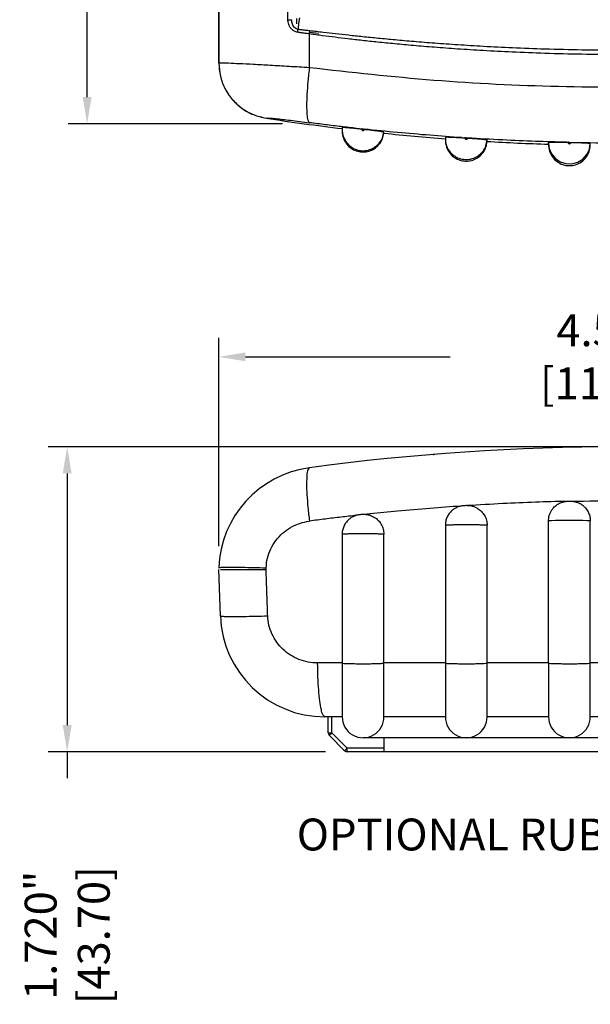
# Model space of a CAD drawing. Units: inches. Extents: x 4.6 to 74.7, y 16.1 to 54.6.
# Drawn here: x 46.4 to 49.6, y 36.8 to 42.4 of the extents above; entities that cross this region are included whole.
import ezdxf

# ---------------------------------------------------------------- set-up
doc = ezdxf.new("R2010")
doc.units = ezdxf.units.IN
doc.header["$LTSCALE"] = 0.04
doc.header["$MEASUREMENT"] = 0
for name, color, linetype in [('dim', 7, 'Continuous'), ('RUBBERBOOT_DXF_CONTINUOUS_LINE', 7, 'Continuous'), ('TEXT', 7, 'Continuous')]:
    doc.layers.add(name, color=color, linetype=linetype)
doc.styles.add('CALLOUT', font='Romant.shx')
doc.styles.get("Standard").update_dxf_attribs({"font": 'romans.shx', "width": 0.8})
doc.dimstyles.get("Standard").update_dxf_attribs({"dimtxt": 0.18, "dimasz": 0.15, "dimexe": 0.108, "dimexo": 0.1225, "dimgap": 0.09, "dimtad": 0, "dimdec": 3, "dimzin": 0, "dimdsep": 46, "dimtxsty": 'Standard', "dimcen": 0.09, "dimadec": 0, "dimazin": 0, "dimtfac": 1, "dimtdec": 3, "dimtofl": 0, "dimtmove": 0, "dimatfit": 3, "dimfxl": 1, "dimtolj": 1, "dimtzin": 0, "dimarcsym": 0})

# ---------------------------------------------------------------- blocks, each defined once
blk = doc.blocks.new('*D81')
at = {"layer": 'TEXT', "color": 0, "lineweight": -2, "transparency": 16777216}
for p, q in [((47.8661, 50.1405), (46.6251, 50.1405)), ((46.7331, 49.9905), (46.7331, 46.9381)), ((46.7331, 41.9571), (46.7331, 45.0095)), ((47.8363, 41.8071), (46.6251, 41.8071))]:
    blk.add_line(p, q, dxfattribs=at)
at = {"layer": 'TEXT', "color": 0, "transparency": 16777216}
for points in [[(46.7081, 49.9905), (46.7581, 49.9905), (46.7331, 50.1405)], [(46.7081, 41.9571), (46.7581, 41.9571), (46.7331, 41.8071)]]:
    blk.add_solid(points, dxfattribs=at)
at = {"layer": 'TEXT', "color": 0, "transparency": 16777216, "insert": (46.7331, 45.9738), "char_height": 0.18, "attachment_point": 5, "rotation": 90}
blk.add_mtext('\\A1;8.333" [211.67]', dxfattribs=at)
blk = doc.blocks.new('*D83')
at = {"layer": 'TEXT', "color": 0, "lineweight": -2, "transparency": 16777216}
for p, q in [((47.477, 39.4238), (47.477, 40.5996)), ((52.0196, 39.4238), (52.0196, 40.5996)), ((47.627, 40.4916), (48.784, 40.4916)), ((51.8696, 40.4916), (50.7126, 40.4916))]:
    blk.add_line(p, q, dxfattribs=at)
at = {"layer": 'TEXT', "color": 0, "transparency": 16777216}
for points in [[(47.627, 40.5166), (47.627, 40.4666), (47.477, 40.4916)], [(51.8696, 40.5166), (51.8696, 40.4666), (52.0196, 40.4916)]]:
    blk.add_solid(points, dxfattribs=at)
at = {"layer": 'TEXT', "color": 0, "transparency": 16777216, "insert": (49.7483, 40.4916), "char_height": 0.18, "attachment_point": 5}
blk.add_mtext('\\A1;4.543" [115.38]', dxfattribs=at)
blk = doc.blocks.new('*D84')
at = {"layer": 'TEXT', "color": 0, "lineweight": -2, "transparency": 16777216}
for p, q in [((49.6258, 39.9837), (46.5125, 39.9837)), ((46.6205, 39.8337), (46.6205, 38.4133)), ((48.0789, 38.2633), (46.5125, 38.2633)), ((46.6205, 38.2633), (46.6205, 38.1133))]:
    blk.add_line(p, q, dxfattribs=at)
at = {"layer": 'TEXT', "color": 0, "transparency": 16777216}
for points in [[(46.5955, 39.8337), (46.6455, 39.8337), (46.6205, 39.9837)], [(46.5955, 38.4133), (46.6455, 38.4133), (46.6205, 38.2633)]]:
    blk.add_solid(points, dxfattribs=at)
at = {"layer": 'TEXT', "color": 0, "transparency": 16777216, "insert": (46.6205, 37.2278), "char_height": 0.18, "attachment_point": 5, "rotation": 90}
blk.add_mtext('\\A1;1.720" [43.70]', dxfattribs=at)

msp = doc.modelspace()

# ---------------------------------------------------------------- linework, layer by layer
at = {"color": 7, "linetype": 'Continuous'}
for p, q in [((49.3389, 38.7641), (49.3389, 39.5665)), ((49.5751, 38.764), (49.5751, 39.5665)), ((48.7562, 39.5413), (48.7562, 38.7641)), ((48.9922, 38.7641), (48.9922, 39.5416)), ((48.1735, 39.4909), (48.1735, 38.7641)), ((48.1735, 39.4909), (48.1735, 39.4909)), ((48.4091, 38.7641), (48.4091, 39.4914)), ((47.4858, 39.0301), (47.4767, 39.2908)), ((48.1735, 38.4601), (48.076, 38.4601)), ((48.0948, 38.3698), (48.0948, 38.4601)), ((48.1735, 38.4604), (48.1735, 38.4601)), ((48.7562, 38.4601), (48.4097, 38.4601)), ((48.7562, 38.4602), (48.7562, 38.4601)), ((49.3389, 38.4601), (48.9924, 38.4601)), ((49.3389, 38.4601), (49.3389, 38.4601)), ((49.9215, 38.4601), (49.5751, 38.4601)), ((48.1874, 38.269), (48.1005, 38.3559)), ((51.205, 38.342), (48.2916, 38.342)), ((48.4097, 38.342), (48.4097, 38.2633)), ((51.2953, 38.2633), (48.2014, 38.2633))]:
    msp.add_line(p, q, dxfattribs=at)
at = {"color": 9, "linetype": 'Continuous'}
for p, q in [((47.7437, 39.2908), (47.744, 39.3013)), ((48.1743, 38.7641), (48.0351, 38.7641)), ((48.7565, 38.7641), (48.4091, 38.7641)), ((49.3389, 38.7641), (48.9922, 38.7641)), ((49.9216, 38.7641), (49.5751, 38.7641)), ((48.1145, 38.3698), (48.1145, 38.4601)), ((48.0948, 38.3698), (48.1145, 38.3698)), ((48.1005, 38.3559), (48.1145, 38.3698)), ((48.2014, 38.283), (48.1145, 38.3698)), ((48.1874, 38.269), (48.2014, 38.283)), ((48.2014, 38.2633), (48.2014, 38.283)), ((48.4097, 38.283), (48.2014, 38.283))]:
    msp.add_line(p, q, dxfattribs=at)
msp.add_lwpolyline([(49.3389, 39.5665), (49.3428, 39.5675), (49.3561, 39.5686), (49.3775, 39.5695), (49.4054, 39.5702), (49.4375, 39.5705), (49.4713, 39.5706), (49.5038, 39.5702), (49.5325, 39.5696), (49.5551, 39.5688), (49.5697, 39.5677), (49.5751, 39.5665)], dxfattribs=at)
at = {"color": 7, "linetype": 'Continuous'}
for centre, radius, start, end in [((49.7483, 26.7779), 13.2058, 82.34208, 97.65792), ((48.0672, 39.2807), 0.5905, 97.6579, 178), ((48.076, 39.0507), 0.5905, 182, 270), ((48.2916, 38.4601), 0.1181, 179.9853, 0), ((48.8743, 38.4601), 0.1181, 179.9894, 0), ((49.457, 38.4601), 0.1181, 179.9958, 0), ((48.1145, 38.3698), 0.0197, 180, 225), ((48.2014, 38.283), 0.0197, 225, 270)]:
    msp.add_arc(centre, radius, start, end, dxfattribs=at)
at = {"color": 40, "linetype": 'Continuous', "extrusion": (-0.080017, 0.996793, 0)}
for points in [[(48.6871, 39.941, -3.7253), (48.69, 39.9413, -3.7255), (48.693, 39.9415, -3.7257), (48.6959, 39.9417, -3.726)], [(48.6959, 39.9417, 3.726), (48.693, 39.9415, 3.7257), (48.69, 39.9413, 3.7255), (48.6871, 39.941, 3.7253)]]:
    msp.add_open_spline(points, degree=3, dxfattribs=at)
at = {"color": 9, "linetype": 'Continuous'}
for points, knots in [([(47.9885, 39.866), (47.9853, 39.8623), (47.9751, 39.8509), (47.9746, 39.8179), (47.9716, 39.7721), (47.9744, 39.7111), (47.9795, 39.6406), (47.9854, 39.5907), (47.9885, 39.5648)], [0, 0, 0, 0, 0.0142095, 0.0451368, 0.092849, 0.1547424, 0.2270594, 0.305306, 0.305306, 0.305306, 0.305306]), ([(49.4398, 39.6762), (49.3818, 39.6747), (49.2618, 39.6715), (49.0756, 39.6636), (48.9474, 39.6558), (48.8811, 39.6518)], [0, 0, 0, 0, 0.1740686, 0.3598922, 0.5592268, 0.5592268, 0.5592268, 0.5592268]), ([(49.4662, 39.6768), (49.5603, 39.6783), (49.7483, 39.6812), (49.9364, 39.6783), (50.0305, 39.6768)], [0, 0, 0, 0, 0.2821152, 0.5642948, 0.5642948, 0.5642948, 0.5642948]), ([(48.8455, 39.6496), (48.7866, 39.6454), (48.6666, 39.6369), (48.4955, 39.6222), (48.3834, 39.6104), (48.3322, 39.605)], [0, 0, 0, 0, 0.1771213, 0.3607475, 0.5152488, 0.5152488, 0.5152488, 0.5152488]), ([(47.744, 39.3013), (47.7458, 39.3196), (47.7493, 39.3563), (47.7686, 39.4087), (47.7974, 39.4564), (47.8357, 39.4976), (47.8815, 39.5303), (47.933, 39.5543), (47.97, 39.5613), (47.9885, 39.5648)], [0, 0, 0, 0, 0.0549812, 0.1102249, 0.1657052, 0.2214534, 0.2774995, 0.3338019, 0.3901789, 0.3901789, 0.3901789, 0.3901789]), ([(48.255, 39.5971), (48.2258, 39.5938), (48.1669, 39.5871), (48.0781, 39.5764), (48.0185, 39.5687), (47.9885, 39.5648)], [0, 0, 0, 0, 0.0881805, 0.177637, 0.2683931, 0.2683931, 0.2683931, 0.2683931]), ([(48.7563, 39.5413), (48.7572, 39.5416), (48.7618, 39.5434), (48.7737, 39.5431), (48.7933, 39.5446), (48.8197, 39.545), (48.8504, 39.5455), (48.8831, 39.5455), (48.9151, 39.5452), (48.9438, 39.5448), (48.9668, 39.5438), (48.9824, 39.5434), (48.9899, 39.542), (48.9922, 39.5416)], [0, 0, 0, 0, 0.0027944, 0.0146902, 0.0349884, 0.0620557, 0.0936944, 0.1273308, 0.1602274, 0.1897082, 0.2133776, 0.2293197, 0.2362787, 0.2362787, 0.2362787, 0.2362787]), ([(48.1742, 39.4907), (48.1745, 39.491), (48.1775, 39.4938), (48.1892, 39.4918), (48.2068, 39.4945), (48.2326, 39.4944), (48.2628, 39.4951), (48.2954, 39.4951), (48.3277, 39.4949), (48.357, 39.4945), (48.381, 39.4936), (48.3978, 39.4931), (48.4063, 39.4918), (48.4091, 39.4914)], [0, 0, 0, 0, 0.001447, 0.0119435, 0.0310326, 0.0571848, 0.0882778, 0.1217827, 0.1549727, 0.1851477, 0.2098555, 0.2270935, 0.23549, 0.23549, 0.23549, 0.23549]), ([(47.477, 39.3013), (47.48, 39.302), (47.4913, 39.3047), (47.5169, 39.3041), (47.5574, 39.3051), (47.6111, 39.3043), (47.6748, 39.3033), (47.7202, 39.302), (47.744, 39.3013)], [0, 0, 0, 0, 0.0090213, 0.0348615, 0.0762369, 0.1308741, 0.195748, 0.267261, 0.267261, 0.267261, 0.267261]), ([(47.7529, 39.0301), (47.7519, 39.059), (47.7499, 39.117), (47.7468, 39.2039), (47.7447, 39.2619), (47.7437, 39.2908)], [0, 0, 0, 0, 0.0869875, 0.173965, 0.2609325, 0.2609325, 0.2609325, 0.2609325]), ([(47.4858, 39.0301), (47.4887, 39.0294), (47.5, 39.0266), (47.5257, 39.0273), (47.5662, 39.0262), (47.6199, 39.027), (47.6836, 39.0281), (47.7291, 39.0294), (47.7529, 39.0301)], [0, 0, 0, 0, 0.0090289, 0.0348901, 0.0762976, 0.1309744, 0.1958909, 0.267444, 0.267444, 0.267444, 0.267444]), ([(48.0351, 38.7641), (48.017, 38.7651), (47.9809, 38.767), (47.9287, 38.7827), (47.8804, 38.8071), (47.8377, 38.8402), (47.8023, 38.8807), (47.7757, 38.927), (47.7578, 38.9773), (47.7546, 39.0125), (47.7529, 39.0301)], [0, 0, 0, 0, 0.0540936, 0.1081816, 0.1620892, 0.2157403, 0.2691308, 0.3222798, 0.3752054, 0.4279094, 0.4279094, 0.4279094, 0.4279094]), ([(48.076, 38.4601), (48.0722, 38.4633), (48.0603, 38.4735), (48.0551, 38.5069), (48.0459, 38.5528), (48.0404, 38.6149), (48.0361, 38.6866), (48.0354, 38.7376), (48.0351, 38.7641)], [0, 0, 0, 0, 0.014583, 0.0462217, 0.0949613, 0.1580787, 0.2316541, 0.3110117, 0.3110117, 0.3110117, 0.3110117]), ([(48.1741, 38.7643), (48.1747, 38.764), (48.179, 38.7612), (48.1927, 38.7628), (48.2145, 38.7604), (48.2446, 38.7604), (48.279, 38.7598), (48.3147, 38.76), (48.3482, 38.7603), (48.3761, 38.7612), (48.3958, 38.7618), (48.4058, 38.7632), (48.4091, 38.7636)], [0, 0, 0, 0, 0.0021356, 0.0152319, 0.0383391, 0.0692196, 0.1048573, 0.1417696, 0.1763489, 0.2052141, 0.2255526, 0.2354662, 0.2354662, 0.2354662, 0.2354662]), ([(48.7562, 38.7641), (48.7574, 38.7637), (48.7633, 38.7619), (48.7777, 38.762), (48.8011, 38.7606), (48.8319, 38.7602), (48.8667, 38.7599), (48.9023, 38.76), (48.9352, 38.7604), (48.9621, 38.7614), (48.9805, 38.7618), (48.9895, 38.7634), (48.9922, 38.7638)], [0, 0, 0, 0, 0.0037195, 0.0183274, 0.0426879, 0.0744368, 0.1104722, 0.1472723, 0.1812405, 0.2090559, 0.2280098, 0.2363282, 0.2363282, 0.2363282, 0.2363282]), ([(49.3388, 38.7641), (49.3405, 38.7637), (49.3474, 38.7619), (49.3631, 38.7618), (49.3878, 38.7605), (49.4193, 38.7602), (49.4545, 38.7599), (49.4899, 38.7601), (49.5221, 38.7605), (49.5479, 38.7616), (49.565, 38.7618), (49.5729, 38.7635), (49.5751, 38.764)], [0, 0, 0, 0, 0.00517, 0.0212592, 0.0468229, 0.0793763, 0.1157379, 0.1523541, 0.1856462, 0.2123599, 0.2298959, 0.2366151, 0.2366151, 0.2366151, 0.2366151])]:
    msp.add_open_spline(points, degree=3, knots=knots, dxfattribs=at)
at = {"color": 7, "linetype": 'Continuous'}
for points, knots in [([(49.3389, 39.5665), (49.3394, 39.5747), (49.3404, 39.5897), (49.347, 39.6093), (49.3556, 39.6258), (49.3654, 39.6388), (49.3762, 39.6495), (49.3863, 39.6573), (49.3965, 39.6636), (49.4065, 39.6684), (49.4136, 39.6708), (49.4171, 39.672)], [0, 0, 0, 0, 0.0246642, 0.044999, 0.0614078, 0.0802505, 0.0935189, 0.1072279, 0.1181805, 0.1295159, 0.1405625, 0.1405625, 0.1405625, 0.1405625]), ([(49.4171, 39.672), (49.4201, 39.6728), (49.4256, 39.6743), (49.4337, 39.6757), (49.4409, 39.6765), (49.4481, 39.6769), (49.4553, 39.677), (49.4624, 39.677), (49.4689, 39.6768), (49.4751, 39.6763), (49.4817, 39.6755), (49.4864, 39.6746), (49.4889, 39.6741)], [0, 0, 0, 0, 0.009275, 0.01712362, 0.02454366, 0.03112596, 0.0386576, 0.04615857, 0.05234254, 0.05818118, 0.06488209, 0.07241428, 0.07241428, 0.07241428, 0.07241428]), ([(49.4889, 39.6741), (49.4911, 39.6735), (49.4967, 39.6722), (49.5043, 39.6695), (49.5115, 39.6664), (49.5179, 39.6632), (49.5256, 39.6587), (49.5361, 39.651), (49.5502, 39.6378), (49.5581, 39.6248), (49.5628, 39.6171)], [0, 0, 0, 0, 0.00680545, 0.017345, 0.02416364, 0.03030066, 0.03878901, 0.05100657, 0.06933207, 0.09626222, 0.09626222, 0.09626222, 0.09626222]), ([(48.8191, 39.6409), (48.8161, 39.6394), (48.81, 39.6363), (48.8013, 39.6305), (48.7929, 39.6238), (48.785, 39.616), (48.7778, 39.6072), (48.7713, 39.5974), (48.7657, 39.5867), (48.7613, 39.5752), (48.7581, 39.5629), (48.7564, 39.5515), (48.7563, 39.5443), (48.7562, 39.5413)], [0, 0, 0, 0, 0.0100969, 0.0205316, 0.0312895, 0.0423671, 0.0537621, 0.0654723, 0.0774948, 0.0898266, 0.1024646, 0.1154062, 0.1242318, 0.1242318, 0.1242318, 0.1242318]), ([(48.91, 39.648), (48.907, 39.6487), (48.9012, 39.6501), (48.8928, 39.6512), (48.8846, 39.6517), (48.8767, 39.6519), (48.8691, 39.6518), (48.8615, 39.6516), (48.8538, 39.651), (48.8455, 39.6497), (48.8369, 39.6477), (48.828, 39.6449), (48.8221, 39.6422), (48.8191, 39.6409)], [0, 0, 0, 0, 0.00897485, 0.01786898, 0.02552191, 0.03363014, 0.04155015, 0.04831062, 0.05636557, 0.06486166, 0.07346944, 0.08294148, 0.09271016, 0.09271016, 0.09271016, 0.09271016]), ([(48.9352, 39.638), (48.9328, 39.6392), (48.9275, 39.642), (48.9191, 39.6454), (48.9129, 39.6472), (48.91, 39.648)], [0, 0, 0, 0, 0.00804897, 0.01785142, 0.02718023, 0.02718023, 0.02718023, 0.02718023]), ([(48.9352, 39.638), (48.9359, 39.6376), (48.9451, 39.6325), (48.9611, 39.6201), (48.9786, 39.597), (48.99, 39.5702), (48.9915, 39.5511), (48.9922, 39.5416)], [0, 0, 0, 0, 0.0026582, 0.0313771, 0.0599485, 0.0888071, 0.1172153, 0.1172153, 0.1172153, 0.1172153]), ([(49.5628, 39.6171), (49.5661, 39.6097), (49.5733, 39.5937), (49.5744, 39.5761), (49.5751, 39.5665)], [0, 0, 0, 0, 0.02398394, 0.05240036, 0.05240036, 0.05240036, 0.05240036]), ([(48.2336, 39.5891), (48.2307, 39.5875), (48.2248, 39.5843), (48.2164, 39.5784), (48.2084, 39.5716), (48.2008, 39.5638), (48.1938, 39.555), (48.1877, 39.5454), (48.1824, 39.5348), (48.1782, 39.5235), (48.1752, 39.5115), (48.1737, 39.5006), (48.1736, 39.4936), (48.1735, 39.4909)], [0, 0, 0, 0, 0.0099186, 0.0201577, 0.0307067, 0.0415619, 0.0527204, 0.0641788, 0.0759334, 0.0879802, 0.1003156, 0.1129358, 0.1210579, 0.1210579, 0.1210579, 0.1210579]), ([(48.3227, 39.5987), (48.3197, 39.5993), (48.3139, 39.6004), (48.3055, 39.6012), (48.2975, 39.6014), (48.2899, 39.6015), (48.2826, 39.6014), (48.2752, 39.601), (48.2675, 39.6001), (48.2592, 39.5985), (48.2509, 39.5963), (48.2422, 39.5932), (48.2365, 39.5905), (48.2336, 39.5891)], [0, 0, 0, 0, 0.00910749, 0.0176296, 0.02518822, 0.0333279, 0.04029364, 0.04709533, 0.0556434, 0.06356365, 0.07225514, 0.08155136, 0.09114721, 0.09114721, 0.09114721, 0.09114721]), ([(48.3331, 39.5959), (48.3326, 39.5961), (48.3292, 39.5972), (48.3257, 39.598), (48.3227, 39.5987)], [0, 0, 0, 0, 0.00153215, 0.01082976, 0.01082976, 0.01082976, 0.01082976]), ([(48.3331, 39.5959), (48.3404, 39.5931), (48.3567, 39.5867), (48.3781, 39.5697), (48.3956, 39.5468), (48.4069, 39.52), (48.4084, 39.5009), (48.4091, 39.4914)], [0, 0, 0, 0, 0.0234489, 0.0520801, 0.080592, 0.1094199, 0.1378206, 0.1378206, 0.1378206, 0.1378206]), ([(47.4854, 39.2908), (47.494, 39.2908), (47.5164, 39.2908), (47.557, 39.2908), (47.6106, 39.2908), (47.6743, 39.2908), (47.7198, 39.2908), (47.7437, 39.2908)], [0, 0, 0, 0, 0.0257725, 0.067126, 0.1217659, 0.186664, 0.2582301, 0.2582301, 0.2582301, 0.2582301]), ([(48.1735, 38.7641), (48.1735, 38.7409), (48.1735, 38.6921), (48.1735, 38.6217), (48.1735, 38.5578), (48.1735, 38.509), (48.1735, 38.4781), (48.1735, 38.4638), (48.1735, 38.4601)], [0, 0, 0, 0, 0.0694445, 0.1463961, 0.211271, 0.2611194, 0.2929833, 0.3039377, 0.3039377, 0.3039377, 0.3039377]), ([(48.4097, 38.4601), (48.4097, 38.4626), (48.4097, 38.4726), (48.4096, 38.4946), (48.4095, 38.5299), (48.4093, 38.5769), (48.4092, 38.6336), (48.4091, 38.6972), (48.4091, 38.7415), (48.4091, 38.7641)], [0, 0, 0, 0, 0.0074254, 0.0299636, 0.066161, 0.1131426, 0.1710764, 0.2363242, 0.303969, 0.303969, 0.303969, 0.303969]), ([(48.7562, 38.7641), (48.7562, 38.7409), (48.7562, 38.692), (48.7562, 38.6214), (48.7562, 38.5575), (48.7562, 38.5087), (48.7562, 38.478), (48.7562, 38.4638), (48.7562, 38.4601)], [0, 0, 0, 0, 0.0696441, 0.1467203, 0.2116218, 0.2613757, 0.2930809, 0.3039462, 0.3039462, 0.3039462, 0.3039462]), ([(48.9924, 38.4601), (48.9924, 38.4626), (48.9924, 38.4725), (48.9924, 38.4946), (48.9923, 38.5299), (48.9923, 38.5769), (48.9922, 38.6337), (48.9922, 38.6973), (48.9922, 38.7416), (48.9922, 38.7641)], [0, 0, 0, 0, 0.0073936, 0.0299031, 0.0661545, 0.1131841, 0.1711183, 0.2363817, 0.3039682, 0.3039682, 0.3039682, 0.3039682]), ([(49.3389, 38.7641), (49.3389, 38.7408), (49.3389, 38.6919), (49.3389, 38.6212), (49.3389, 38.5573), (49.3389, 38.5086), (49.3389, 38.4779), (49.3389, 38.4637), (49.3389, 38.4601)], [0, 0, 0, 0, 0.069763, 0.1469204, 0.2118525, 0.2615528, 0.2931514, 0.3039616, 0.3039616, 0.3039616, 0.3039616]), ([(49.5751, 38.4601), (49.5751, 38.4626), (49.5751, 38.4725), (49.5751, 38.4946), (49.5751, 38.5298), (49.5751, 38.5769), (49.5751, 38.6337), (49.5751, 38.6973), (49.5751, 38.7416), (49.5751, 38.7641)], [0, 0, 0, 0, 0.0073694, 0.0298489, 0.066119, 0.113178, 0.1711123, 0.2364103, 0.3039681, 0.3039681, 0.3039681, 0.3039681])]:
    msp.add_open_spline(points, degree=3, knots=knots, dxfattribs=at)
at = {"color": 9, "linetype": 'Continuous'}
for points in [[(48.8469, 39.6497), (48.8464, 39.6497), (48.846, 39.6496), (48.8455, 39.6496)], [(48.3322, 39.605), (48.3209, 39.6038), (48.3097, 39.6026), (48.2984, 39.6013)]]:
    msp.add_open_spline(points, degree=3, dxfattribs=at)
at = {"layer": 'dim'}
for p, q in [((47.9176, 42.3697), (47.9176, 42.4006)), ((47.9892, 42.323), (48.0404, 42.3174, 0.8272))]:
    msp.add_line(p, q, dxfattribs=at)
at = {"layer": 'RUBBERBOOT_DXF_CONTINUOUS_LINE', "color": 9, "linetype": 'Continuous'}
for p, q in [((47.8671, 42.394), (47.8671, 49.5592)), ((47.4771, 42.1497), (47.4771, 42.6144)), ((47.8671, 42.394), (47.8894, 42.394)), ((47.9886, 42.1247), (47.9886, 42.3138)), ((47.4767, 42.1494), (47.4771, 42.1497)), ((47.7437, 41.8383), (47.7441, 41.8386)), ((49.4491, 41.7021), (49.4494, 41.6999)), ((49.4494, 41.6999), (49.4503, 41.6979)), ((49.4503, 41.6979), (49.4517, 41.6961)), ((49.4517, 41.6961), (49.4536, 41.6949)), ((49.4536, 41.6949), (49.4557, 41.6942)), ((49.4557, 41.6942), (49.458, 41.6941)), ((49.458, 41.6941), (49.4601, 41.6947)), ((49.4601, 41.6947), (49.462, 41.6959)), ((49.462, 41.6959), (49.4635, 41.6976)), ((49.4635, 41.6976), (49.4645, 41.6996)), ((49.4645, 41.6996), (49.4649, 41.7018))]:
    msp.add_line(p, q, dxfattribs=at)
at = {"layer": 'RUBBERBOOT_DXF_CONTINUOUS_LINE', "color": 7, "linetype": 'Continuous'}
for p, q in [((47.4767, 42.6144), (47.4767, 42.1494)), ((48.1743, 41.7864), (48.1735, 41.7729)), ((48.1735, 41.7729), (48.1735, 41.7658)), ((48.4091, 41.7533), (48.4091, 41.7604)), ((48.7565, 41.7313), (48.7562, 41.723)), ((48.7562, 41.723), (48.7562, 41.7142)), ((48.9922, 41.7069), (48.9922, 41.7157)), ((49.3389, 41.7012), (49.3389, 41.6981)), ((49.3389, 41.6981), (49.3429, 41.6678)), ((49.3389, 41.6885), (49.3389, 41.6981)), ((49.5697, 41.6628), (49.5751, 41.696)), ((49.5751, 41.6864), (49.5751, 41.696)), ((49.3429, 41.6678), (49.3561, 41.6368)), ((49.3561, 41.6368), (49.3775, 41.6108)), ((49.5325, 41.6074), (49.5551, 41.6324)), ((49.5551, 41.6324), (49.5697, 41.6628)), ((49.3775, 41.6108), (49.4055, 41.5919)), ((49.4055, 41.5919), (49.4376, 41.5817)), ((49.4376, 41.5817), (49.4713, 41.5809)), ((49.4713, 41.5809), (49.5038, 41.5897)), ((49.5038, 41.5897), (49.5325, 41.6074))]:
    msp.add_line(p, q, dxfattribs=at)
for start, end in [(261.26867, 263.15457), (264.17946, 265.69272), (266.71761, 268.22344)]:
    msp.add_arc((49.7483, 54.8911), 13.2058, start, end, dxfattribs=at)
at = {"layer": 'RUBBERBOOT_DXF_CONTINUOUS_LINE', "color": 9, "linetype": 'Continuous'}
for points, knots in [([(47.9218, 42.323), (47.9156, 42.3246), (47.9034, 42.3278), (47.8886, 42.3392), (47.8779, 42.3527), (47.8713, 42.367), (47.8677, 42.3807), (47.8673, 42.3897), (47.8671, 42.394)], [0, 0, 0, 0, 0.01896599, 0.03748301, 0.0546733, 0.07025804, 0.08433435, 0.0971514, 0.0971514, 0.0971514, 0.0971514]), ([(47.9252, 42.339), (47.9208, 42.3402), (47.912, 42.3428), (47.9018, 42.3519), (47.8949, 42.3626), (47.8909, 42.3737), (47.8891, 42.3842), (47.8893, 42.3908), (47.8894, 42.394)], [0, 0, 0, 0, 0.01361912, 0.02718113, 0.03997361, 0.05163558, 0.06213957, 0.07161764, 0.07161764, 0.07161764, 0.07161764]), ([(47.9252, 42.339), (47.9255, 42.3411), (47.9261, 42.3457), (47.927, 42.3527), (47.9278, 42.3602), (47.9286, 42.3679), (47.9294, 42.3755), (47.9303, 42.3828), (47.9312, 42.3894), (47.9322, 42.3952), (47.9333, 42.4003), (47.9341, 42.4035), (47.9345, 42.4049)], [0, 0, 0, 0, 0.0065271, 0.01372698, 0.02136585, 0.02919125, 0.03693306, 0.04431499, 0.0510712, 0.05699397, 0.06210139, 0.06666244, 0.06666244, 0.06666244, 0.06666244]), ([(47.9218, 42.323), (47.9221, 42.3248), (47.9227, 42.3284), (47.9239, 42.3338), (47.9248, 42.3373), (47.9252, 42.339)], [0, 0, 0, 0, 0.00555597, 0.01103903, 0.01634675, 0.01634675, 0.01634675, 0.01634675]), ([(47.9909, 42.3311), (47.9829, 42.3319), (47.9677, 42.3334), (47.9459, 42.3363), (47.9319, 42.3381), (47.9252, 42.339)], [0, 0, 0, 0, 0.02392075, 0.04586292, 0.06610411, 0.06610411, 0.06610411, 0.06610411]), ([(47.9886, 42.3138), (47.9804, 42.3147), (47.9648, 42.3164), (47.9426, 42.3197), (47.9285, 42.3219), (47.9218, 42.323)], [0, 0, 0, 0, 0.02463696, 0.04701075, 0.0674299, 0.0674299, 0.0674299, 0.0674299]), ([(47.9886, 42.3138), (47.9888, 42.3158), (47.9892, 42.3197), (47.99, 42.3255), (47.9906, 42.3293), (47.9909, 42.3311)], [0, 0, 0, 0, 0.00597659, 0.01182975, 0.0174267, 0.0174267, 0.0174267, 0.0174267]), ([(51.5081, 42.3138), (51.4897, 42.3114), (51.4538, 42.3066), (51.3985, 42.299), (51.3402, 42.292), (51.2765, 42.2841), (51.2072, 42.2762), (51.132, 42.2681), (51.0506, 42.2599), (50.9623, 42.2515), (50.8665, 42.2431), (50.7625, 42.2348), (50.6495, 42.2268), (50.5267, 42.2191), (50.393, 42.2121), (50.2475, 42.2059), (50.0889, 42.2009), (49.9159, 42.1976), (49.727, 42.1965), (49.5259, 42.1983), (49.326, 42.2031), (49.1404, 42.2102), (48.9758, 42.2187), (48.8294, 42.2279), (48.6983, 42.2375), (48.5803, 42.2473), (48.4736, 42.2572), (48.3768, 42.2668), (48.2888, 42.2763), (48.2087, 42.2855), (48.1344, 42.2947), (48.0618, 42.3037), (48.0135, 42.3104), (47.9886, 42.3138)], [0, 0, 0, 0, 0.055724, 0.108836, 0.167357, 0.231754, 0.301403, 0.376807, 0.458458, 0.546938, 0.642874, 0.746956, 0.859948, 0.982703, 1.116165, 1.261456, 1.41967, 1.592174, 1.78047, 1.986438, 2.195331, 2.380325, 2.543856, 2.689623, 2.820375, 2.938245, 3.044923, 3.1418, 3.229979, 3.310638, 3.38367, 3.454542, 3.530018, 3.530018, 3.530018, 3.530018]), ([(51.5058, 42.3311), (51.4871, 42.3289), (51.4509, 42.3246), (51.3954, 42.3179), (51.3372, 42.3116), (51.2735, 42.3044), (51.2042, 42.2971), (51.1291, 42.2896), (51.0478, 42.2818), (50.9596, 42.2738), (50.864, 42.2658), (50.7602, 42.2578), (50.6474, 42.2501), (50.5249, 42.2426), (50.3915, 42.2358), (50.2463, 42.2298), (50.0881, 42.2249), (49.9156, 42.2217), (49.7271, 42.2207), (49.5266, 42.2224), (49.3271, 42.227), (49.1419, 42.234), (48.9777, 42.2422), (48.8316, 42.2512), (48.7008, 42.2604), (48.5829, 42.2698), (48.4764, 42.2792), (48.3798, 42.2883), (48.2918, 42.2971), (48.2117, 42.3056), (48.1375, 42.3141), (48.0647, 42.322), (48.0161, 42.328), (47.9909, 42.3311)], [0, 0, 0, 0, 0.0565, 0.109278, 0.167813, 0.232127, 0.30164, 0.376914, 0.458421, 0.546729, 0.642465, 0.746322, 0.859062, 0.981536, 1.114685, 1.259627, 1.417455, 1.589533, 1.777361, 1.98282, 2.19121, 2.375773, 2.538931, 2.684376, 2.81485, 2.932476, 3.038949, 3.135656, 3.223692, 3.304191, 3.377203, 3.447774, 3.524028, 3.524028, 3.524028, 3.524028]), ([(47.4771, 42.1497), (47.4824, 42.1501), (47.5006, 42.1512), (47.5389, 42.1492), (47.5983, 42.147), (47.6765, 42.1428), (47.7703, 42.1376), (47.8761, 42.1314), (47.9502, 42.127), (47.9886, 42.1247)], [0, 0, 0, 0, 0.015892, 0.0547052, 0.1149774, 0.1943055, 0.2895706, 0.3969649, 0.5122137, 0.5122137, 0.5122137, 0.5122137]), ([(47.4771, 42.1497), (47.4788, 42.1249), (47.4822, 42.0754), (47.5093, 42.0051), (47.5508, 41.9429), (47.606, 41.8924), (47.6713, 41.855), (47.7198, 41.8441), (47.7441, 41.8386)], [0, 0, 0, 0, 0.0742059, 0.1484267, 0.2226558, 0.2968849, 0.3711056, 0.4453114, 0.4453114, 0.4453114, 0.4453114]), ([(47.9886, 42.1247), (47.9855, 42.0986), (47.9795, 42.0482), (47.9744, 41.9766), (47.9717, 41.914), (47.9744, 41.8657), (47.9756, 41.831), (47.9853, 41.8172), (47.9886, 41.8127)], [0, 0, 0, 0, 0.0786897, 0.1521213, 0.2157321, 0.265652, 0.2991023, 0.3155774, 0.3155774, 0.3155774, 0.3155774]), ([(47.9886, 42.1247), (48.2229, 42.0984), (48.6906, 42.0461), (49.3959, 42.0124), (50.1008, 42.0124), (50.8061, 42.0461), (51.2738, 42.0984), (51.5081, 42.1247)], [0, 0, 0, 0, 0.707165, 1.411712, 2.11684, 2.821406, 3.52854, 3.52854, 3.52854, 3.52854]), ([(47.7441, 41.8386), (47.7466, 41.8389), (47.7552, 41.84), (47.7736, 41.8379), (47.802, 41.8356), (47.8394, 41.8313), (47.8843, 41.826), (47.9349, 41.8196), (47.9702, 41.8151), (47.9886, 41.8127)], [0, 0, 0, 0, 0.0075966, 0.0261626, 0.0550783, 0.0932025, 0.1390296, 0.1907186, 0.2460828, 0.2460828, 0.2460828, 0.2460828]), ([(48.255, 41.7807), (48.2258, 41.784), (48.1669, 41.7906), (48.0781, 41.8012), (48.0186, 41.8089), (47.9886, 41.8127)], [0, 0, 0, 0, 0.0881731, 0.1776169, 0.2683558, 0.2683558, 0.2683558, 0.2683558]), ([(48.2838, 41.7776), (48.2838, 41.7769), (48.2838, 41.7754), (48.2845, 41.7732), (48.2858, 41.7713), (48.2876, 41.7699), (48.2896, 41.769), (48.2919, 41.7688), (48.2941, 41.7692), (48.2962, 41.7702), (48.2978, 41.7717), (48.299, 41.7737), (48.2993, 41.7751), (48.2995, 41.7759)], [0, 0, 0, 0, 0.00222804, 0.00447056, 0.00671403, 0.00895737, 0.01120084, 0.01344435, 0.01568781, 0.0179311, 0.02017429, 0.02241734, 0.02465563, 0.02465563, 0.02465563, 0.02465563]), ([(48.847, 41.7286), (48.7876, 41.7328), (48.6671, 41.7412), (48.4843, 41.757), (48.3609, 41.7696), (48.2984, 41.776)], [0, 0, 0, 0, 0.1785715, 0.3621796, 0.5506222, 0.5506222, 0.5506222, 0.5506222]), ([(48.8665, 41.7274), (48.8665, 41.7266), (48.8665, 41.7251), (48.8673, 41.723), (48.8687, 41.7212), (48.8705, 41.7198), (48.8727, 41.719), (48.8749, 41.7189), (48.8772, 41.7194), (48.8792, 41.7205), (48.8807, 41.7221), (48.8819, 41.7241), (48.8821, 41.7256), (48.8822, 41.7263)], [0, 0, 0, 0, 0.00222781, 0.00447018, 0.00671352, 0.00895673, 0.01120005, 0.01344338, 0.01568662, 0.01792967, 0.02017259, 0.0224154, 0.02465122, 0.02465122, 0.02465122, 0.02465122]), ([(49.4398, 41.7023), (49.3818, 41.7039), (49.2619, 41.707), (49.0756, 41.7149), (48.9474, 41.7225), (48.8811, 41.7264)], [0, 0, 0, 0, 0.1740817, 0.3599028, 0.5592133, 0.5592133, 0.5592133, 0.5592133]), ([(49.4638, 41.7018), (49.5587, 41.7003), (49.7483, 41.6974), (49.938, 41.7003), (50.0329, 41.7018)], [0, 0, 0, 0, 0.2845629, 0.5691141, 0.5691141, 0.5691141, 0.5691141])]:
    msp.add_open_spline(points, degree=3, knots=knots, dxfattribs=at)
at = {"layer": 'RUBBERBOOT_DXF_CONTINUOUS_LINE', "color": 7, "linetype": 'Continuous'}
for points, knots in [([(47.4767, 42.1494), (47.4784, 42.1246), (47.4818, 42.075), (47.5088, 42.0047), (47.5503, 41.9425), (47.6055, 41.892), (47.6709, 41.8546), (47.7194, 41.8438), (47.7437, 41.8383)], [0, 0, 0, 0, 0.0742679, 0.1485025, 0.2227223, 0.296942, 0.3711766, 0.4454445, 0.4454445, 0.4454445, 0.4454445]), ([(48.1743, 41.7864), (48.1748, 41.7866), (48.1767, 41.7872), (48.1811, 41.7868), (48.188, 41.7868), (48.1936, 41.7863), (48.1968, 41.7861)], [0, 0, 0, 0, 0.00152629, 0.00584378, 0.01291579, 0.02256588, 0.02256588, 0.02256588, 0.02256588]), ([(48.1968, 41.7861), (48.2008, 41.7858), (48.2094, 41.7851), (48.2232, 41.7839), (48.2386, 41.7824), (48.2494, 41.7813), (48.255, 41.7807)], [0, 0, 0, 0, 0.01197625, 0.02596302, 0.04159054, 0.05844504, 0.05844504, 0.05844504, 0.05844504]), ([(48.255, 41.7807), (48.2582, 41.7804), (48.2645, 41.7797), (48.2741, 41.7787), (48.2806, 41.778), (48.2838, 41.7776)], [0, 0, 0, 0, 0.00953674, 0.01923059, 0.02900468, 0.02900468, 0.02900468, 0.02900468]), ([(48.1735, 41.7794), (48.1735, 41.778), (48.1735, 41.7758), (48.1735, 41.7736), (48.1735, 41.7729)], [0, 0, 0, 0, 0.00434258, 0.006522321, 0.006522321, 0.006522321, 0.006522321]), ([(48.1736, 41.7729), (48.1739, 41.7661), (48.1748, 41.7481), (48.1844, 41.72), (48.2036, 41.6918), (48.2301, 41.6702), (48.2616, 41.657), (48.2956, 41.6533), (48.3292, 41.6593), (48.3598, 41.6745), (48.3847, 41.6977), (48.4027, 41.7271), (48.407, 41.7493), (48.4091, 41.7604)], [0, 0, 0, 0, 0.0202285, 0.053913, 0.0876094, 0.1213105, 0.1550174, 0.1887273, 0.2224364, 0.2561409, 0.2898412, 0.3235296, 0.3572364, 0.3572364, 0.3572364, 0.3572364]), ([(48.1743, 41.7521), (48.1754, 41.7459), (48.1782, 41.729), (48.1898, 41.7032), (48.2106, 41.6778), (48.2376, 41.6591), (48.2687, 41.6484), (48.3015, 41.6466), (48.3336, 41.6538), (48.3625, 41.6694), (48.3859, 41.6923), (48.403, 41.7209), (48.407, 41.7425), (48.4091, 41.7533)], [0, 0, 0, 0, 0.018824, 0.0512888, 0.0837456, 0.1161923, 0.1486319, 0.1810672, 0.2135027, 0.2459443, 0.2783935, 0.3108532, 0.3438571, 0.3438571, 0.3438571, 0.3438571]), ([(48.2916, 41.7768), (48.2903, 41.7769), (48.2877, 41.7772), (48.2851, 41.7775), (48.2838, 41.7776)], [0, 0, 0, 0, 0.003903118, 0.007802311, 0.007802311, 0.007802311, 0.007802311]), ([(48.2916, 41.7768), (48.2929, 41.7766), (48.2955, 41.7763), (48.2982, 41.776), (48.2995, 41.7759)], [0, 0, 0, 0, 0.003971461, 0.007943059, 0.007943059, 0.007943059, 0.007943059]), ([(48.2984, 41.776), (48.3081, 41.7749), (48.3269, 41.7728), (48.3532, 41.7696), (48.3755, 41.7668), (48.3924, 41.764), (48.4032, 41.7627), (48.4079, 41.7609), (48.4091, 41.7604)], [0, 0, 0, 0, 0.0293919, 0.0565677, 0.0794213, 0.0968882, 0.1080131, 0.111912, 0.111912, 0.111912, 0.111912]), ([(48.7565, 41.7313), (48.7571, 41.7315), (48.7592, 41.7323), (48.7614, 41.7322), (48.7631, 41.7321)], [0, 0, 0, 0, 0.001752252, 0.006691817, 0.006691817, 0.006691817, 0.006691817]), ([(48.7631, 41.7321), (48.7658, 41.7322), (48.7721, 41.7322), (48.7785, 41.732), (48.7821, 41.7319)], [0, 0, 0, 0, 0.00805413, 0.01899062, 0.01899062, 0.01899062, 0.01899062]), ([(48.7821, 41.7319), (48.7866, 41.7317), (48.7963, 41.7314), (48.8118, 41.7306), (48.8289, 41.7297), (48.8408, 41.729), (48.847, 41.7286)], [0, 0, 0, 0, 0.01349249, 0.0291354, 0.04645736, 0.06493579, 0.06493579, 0.06493579, 0.06493579]), ([(48.847, 41.7286), (48.8491, 41.7285), (48.8534, 41.7282), (48.8599, 41.7278), (48.8643, 41.7275), (48.8665, 41.7274)], [0, 0, 0, 0, 0.0064814, 0.01301009, 0.01956283, 0.01956283, 0.01956283, 0.01956283]), ([(48.8739, 41.7269), (48.8727, 41.7269), (48.8702, 41.7271), (48.8677, 41.7273), (48.8665, 41.7274)], [0, 0, 0, 0, 0.003738561, 0.007473585, 0.007473585, 0.007473585, 0.007473585]), ([(48.8739, 41.7269), (48.8753, 41.7268), (48.8781, 41.7266), (48.8808, 41.7264), (48.8822, 41.7263)], [0, 0, 0, 0, 0.004135851, 0.008271535, 0.008271535, 0.008271535, 0.008271535]), ([(48.8811, 41.7264), (48.8909, 41.7257), (48.9097, 41.7245), (48.9361, 41.7224), (48.9585, 41.7206), (48.9754, 41.7185), (48.9863, 41.7178), (48.991, 41.7161), (48.9922, 41.7157)], [0, 0, 0, 0, 0.0293709, 0.0565293, 0.0793556, 0.0967872, 0.1078707, 0.1117271, 0.1117271, 0.1117271, 0.1117271]), ([(48.7562, 41.723), (48.7568, 41.7145), (48.758, 41.6948), (48.7695, 41.6654), (48.7899, 41.6381), (48.8174, 41.6177), (48.8494, 41.6059), (48.8835, 41.6037), (48.9169, 41.6111), (48.9468, 41.6277), (48.9706, 41.652), (48.9873, 41.6821), (48.9906, 41.7045), (48.9922, 41.7157)], [0, 0, 0, 0, 0.0254315, 0.0591167, 0.0928141, 0.1265162, 0.1602238, 0.1939338, 0.2276425, 0.2613464, 0.2950459, 0.3287335, 0.3624401, 0.3624401, 0.3624401, 0.3624401]), ([(48.7562, 41.7142), (48.7571, 41.7032), (48.7589, 41.6812), (48.773, 41.6507), (48.7943, 41.6252), (48.822, 41.6065), (48.8537, 41.5963), (48.8871, 41.5952), (48.9194, 41.6033), (48.9483, 41.62), (48.9712, 41.6441), (48.9874, 41.6738), (48.9906, 41.6958), (48.9922, 41.7069)], [0, 0, 0, 0, 0.0329379, 0.0658736, 0.0988006, 0.1317183, 0.1646285, 0.1975352, 0.2304429, 0.2633574, 0.29628, 0.3292127, 0.3626851, 0.3626851, 0.3626851, 0.3626851]), ([(49.3389, 41.7012), (49.3396, 41.7015), (49.342, 41.7024), (49.3445, 41.7024), (49.3465, 41.7024)], [0, 0, 0, 0, 0.002004194, 0.007647762, 0.007647762, 0.007647762, 0.007647762]), ([(49.3389, 41.6885), (49.34, 41.6762), (49.3422, 41.6516), (49.3597, 41.6183), (49.3858, 41.5918), (49.4189, 41.5746), (49.4557, 41.5684), (49.4926, 41.5738), (49.5261, 41.5902), (49.5527, 41.6162), (49.571, 41.6492), (49.5737, 41.674), (49.5751, 41.6864)], [0, 0, 0, 0, 0.0367283, 0.0734446, 0.1101519, 0.1468466, 0.1835348, 0.2202223, 0.256916, 0.2936217, 0.3303368, 0.3675897, 0.3675897, 0.3675897, 0.3675897]), ([(49.3465, 41.7024), (49.3495, 41.7025), (49.3567, 41.7029), (49.3639, 41.7029), (49.368, 41.703)], [0, 0, 0, 0, 0.00915899, 0.02152951, 0.02152951, 0.02152951, 0.02152951]), ([(49.368, 41.703), (49.373, 41.703), (49.3839, 41.7031), (49.4011, 41.7029), (49.42, 41.7027), (49.4331, 41.7025), (49.4398, 41.7023)], [0, 0, 0, 0, 0.01516061, 0.0325919, 0.05169555, 0.07181525, 0.07181525, 0.07181525, 0.07181525]), ([(49.4398, 41.7023), (49.4408, 41.7023), (49.4429, 41.7023), (49.446, 41.7022), (49.4481, 41.7022), (49.4491, 41.7021)], [0, 0, 0, 0, 0.00311325, 0.006231589, 0.009352501, 0.009352501, 0.009352501, 0.009352501]), ([(49.4524, 41.7021), (49.4518, 41.7021), (49.4508, 41.7021), (49.4497, 41.7021), (49.4491, 41.7021)], [0, 0, 0, 0, 0.001620101, 0.003237903, 0.003237903, 0.003237903, 0.003237903]), ([(49.4524, 41.7021), (49.4545, 41.702), (49.4586, 41.7019), (49.4628, 41.7018), (49.4649, 41.7018)], [0, 0, 0, 0, 0.00625382, 0.0125072, 0.0125072, 0.0125072, 0.0125072]), ([(49.4638, 41.7018), (49.4736, 41.7016), (49.4924, 41.7011), (49.5189, 41.7002), (49.5413, 41.6994), (49.5583, 41.6981), (49.5691, 41.6979), (49.5739, 41.6964), (49.5751, 41.696)], [0, 0, 0, 0, 0.029382, 0.0565272, 0.0793278, 0.0967208, 0.1077585, 0.1115684, 0.1115684, 0.1115684, 0.1115684])]:
    msp.add_open_spline(points, degree=3, knots=knots, dxfattribs=at)
for points in [[(48.1735, 41.7729), (48.1735, 41.7705), (48.1735, 41.7682), (48.1735, 41.7658)], [(48.1735, 41.7658), (48.1737, 41.762), (48.1739, 41.7581), (48.1741, 41.7542)], [(48.1741, 41.7542), (48.1742, 41.7535), (48.1743, 41.7528), (48.1743, 41.7521)], [(48.7562, 41.7226), (48.7562, 41.7198), (48.7562, 41.717), (48.7562, 41.7142)], [(48.7562, 41.7168), (48.7562, 41.716), (48.7562, 41.7151), (48.7562, 41.7142)]]:
    msp.add_open_spline(points, degree=3, dxfattribs=at)

# ---------------------------------------------------------------- texts
at = {"layer": 'TEXT', "style": 'CALLOUT'}
msp.add_text('OPTIONAL RUBBER BOOT', height=0.18, dxfattribs=at).set_placement((47.917, 37.7062))

# ---------------------------------------------------------------- dimensions: what is measured, and where the dimension line sits
at = {"layer": 'TEXT'}
for base, p1, p2, picture, middle in [((46.7331, 50.1405), (47.9588, 41.8071), (47.9886, 50.1405), '*D81', (46.7331, 45.9738)), ((46.6205, 38.2633), (49.7483, 39.9837), (48.2014, 38.2633), '*D84', (46.6205, 37.2278))]:
    dim = msp.add_linear_dim(base=base, p1=p1, p2=p2, angle=90, dimstyle='Standard', override={"dimpost": '"'}, dxfattribs=at)
    dim.commit()
    dim.dimension.update_dxf_attribs({"geometry": picture, "text_midpoint": middle})
dim = msp.add_linear_dim(base=(52.0196, 40.4916), p1=(47.477, 39.3013), p2=(52.0196, 39.3013), dimstyle='Standard', override={"dimpost": '"'}, dxfattribs=at)
dim.commit()
dim.dimension.update_dxf_attribs({"geometry": '*D83', "text_midpoint": (49.7483, 40.4916)})

doc.saveas('drawing.dxf')
